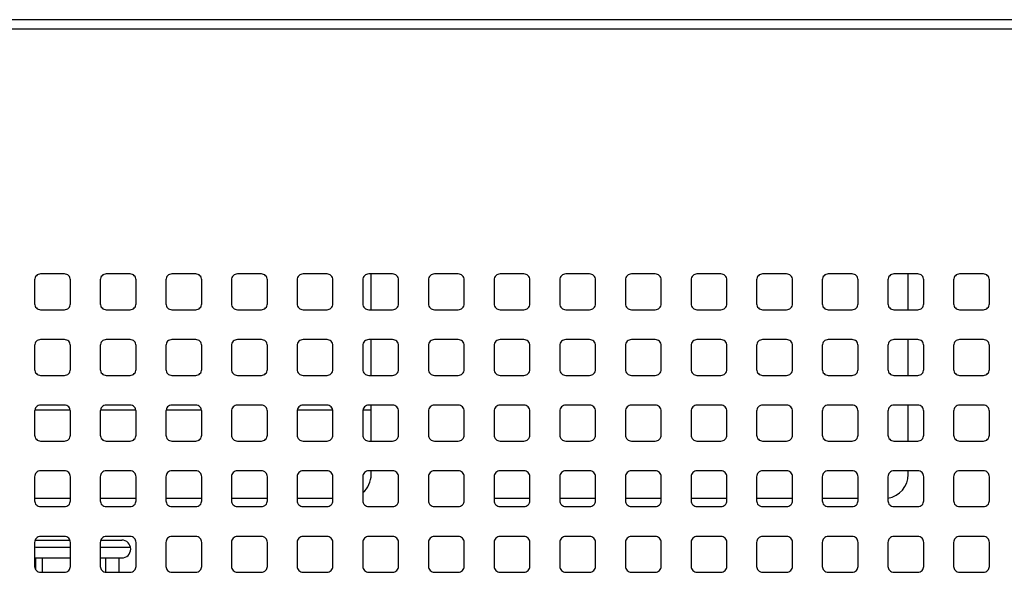
# Model space of a CAD drawing. Units: millimetres. Extents: x 2542 to 2679, y 155 to 269.
# Drawn here: x 2632 to 2640, y 233 to 237 of the extents above; entities that cross this region are included whole.
import ezdxf

# ---------------------------------------------------------------- set-up
doc = ezdxf.new("R2010")
doc.units = ezdxf.units.MM
doc.layers.add('GAIKEI', color=7, linetype='Continuous')
doc.layers.add('SUNPO', color=3, linetype='Continuous')
doc.styles.get("Standard").update_dxf_attribs({"font": 'monotxt.shx', "bigfont": 'bigfont.shx'})
doc.dimstyles.get("Standard").update_dxf_attribs({"dimscale": 0, "dimtxt": 2.5, "dimasz": 2.5, "dimexe": 1.25, "dimexo": 2, "dimtad": 1, "dimdec": 8, "dimtxsty": 'Standard', "dimblk": 'OPEN30', "dimcen": 2.5, "dimadec": 8, "dimazin": 2, "dimtfac": 1, "dimtdec": 8, "dimtmove": 0, "dimatfit": 3, "dimldrblk": 'OPEN30', "dimfxl": 1, "dimfrac": 2, "dimarcsym": 0})

# ---------------------------------------------------------------- blocks, each defined once
blk = doc.blocks.new('_Open30')
at = {"color": 0, "linetype": 'ByBlock', "lineweight": -2}
for p, q in [((-1, 0.2679), (0, 0)), ((0, 0), (-1, -0.2679)), ((0, 0), (-1, 0))]:
    blk.add_line(p, q, dxfattribs=at)
blk = doc.blocks.new('*D1')
at = {"layer": 'Defpoints', "color": 0}
for p in [(2648.204, 242.3767), (2648.204, 237.2967), (2618.2739, 235.9042)]:
    blk.add_point(p, dxfattribs=at)
at = {"layer": 'SUNPO', "color": 0, "lineweight": -2}
for p, q in [((2618.2739, 237.9042), (2618.2739, 243.6267)), ((2648.204, 239.2967), (2648.204, 243.6267)), ((2620.7739, 242.3767), (2645.704, 242.3767))]:
    blk.add_line(p, q, dxfattribs=at)
at = {"layer": 'SUNPO', "color": 0, "lineweight": -2, "xscale": 2.5, "yscale": 2.5, "zscale": 2.5, "rotation": 180}
blk.add_blockref('_Open30', (2618.2739, 242.3767), dxfattribs=at)
at = {"layer": 'SUNPO', "color": 0, "lineweight": -2, "xscale": 2.5, "yscale": 2.5, "zscale": 2.5}
blk.add_blockref('_Open30', (2648.204, 242.3767), dxfattribs=at)
at = {"layer": 'SUNPO', "color": 0, "insert": (2633.2739, 244.2517), "char_height": 2.5, "attachment_point": 5}
blk.add_mtext('300', dxfattribs=at)

msp = doc.modelspace()

# ---------------------------------------------------------------- linework, layer by layer
at = {"layer": 'GAIKEI', "color": 7}
msp.add_lwpolyline([(2648.07395092, 237.37672667), (2620.30395092, 237.37672667)], dxfattribs=at)
at = {"layer": 'GAIKEI', "color": 1}
for points in [[(2648.07395092, 237.29672667), (2622.51677882, 237.29672667)], [(2632.52395092, 235.24672667), (2632.32395092, 235.24672667)], [(2633.07395092, 235.24672667), (2632.87395092, 235.24672667)], [(2633.62395092, 235.24672667), (2633.42395092, 235.24672667)], [(2634.17395092, 235.24672667), (2633.97395092, 235.24672667)], [(2634.72395092, 235.24672667), (2634.52395092, 235.24672667)], [(2635.27395092, 235.24672667), (2635.07395092, 235.24672667)], [(2635.09394772, 234.94672697), (2635.09394772, 235.24672697)], [(2635.82395092, 235.24672667), (2635.62395092, 235.24672667)], [(2636.37395092, 235.24672667), (2636.17395092, 235.24672667)], [(2636.92395092, 235.24672667), (2636.72395092, 235.24672667)], [(2637.47395092, 235.24672667), (2637.27395092, 235.24672667)], [(2638.02395092, 235.24672667), (2637.82395092, 235.24672667)], [(2638.57395092, 235.24672667), (2638.37395092, 235.24672667)], [(2639.12395092, 235.24672667), (2638.92395092, 235.24672667)], [(2639.67395092, 235.24672667), (2639.47395092, 235.24672667)], [(2639.59394772, 234.94672697), (2639.59394772, 235.24672697)], [(2640.22395092, 235.24672667), (2640.02395092, 235.24672667)], [(2632.27395092, 235.19672667), (2632.27395092, 234.99672667)], [(2632.57395092, 234.99672667), (2632.57395092, 235.19672667)], [(2632.82395092, 235.19672667), (2632.82395092, 234.99672667)], [(2633.12395092, 234.99672667), (2633.12395092, 235.19672667)], [(2633.37395092, 235.19672667), (2633.37395092, 234.99672667)], [(2633.67395092, 234.99672667), (2633.67395092, 235.19672667)], [(2633.92395092, 235.19672667), (2633.92395092, 234.99672667)], [(2634.22395092, 234.99672667), (2634.22395092, 235.19672667)], [(2634.47395092, 235.19672667), (2634.47395092, 234.99672667)], [(2634.77395092, 234.99672667), (2634.77395092, 235.19672667)], [(2635.02395092, 235.19672667), (2635.02395092, 234.99672667)], [(2635.32395092, 234.99672667), (2635.32395092, 235.19672667)], [(2635.57395092, 235.19672667), (2635.57395092, 234.99672667)], [(2635.87395092, 234.99672667), (2635.87395092, 235.19672667)], [(2636.12395092, 235.19672667), (2636.12395092, 234.99672667)], [(2636.42395092, 234.99672667), (2636.42395092, 235.19672667)], [(2636.67395092, 235.19672667), (2636.67395092, 234.99672667)], [(2636.97395092, 234.99672667), (2636.97395092, 235.19672667)], [(2637.22395092, 235.19672667), (2637.22395092, 234.99672667)], [(2637.52395092, 234.99672667), (2637.52395092, 235.19672667)], [(2637.77395092, 235.19672667), (2637.77395092, 234.99672667)], [(2638.07395092, 234.99672667), (2638.07395092, 235.19672667)], [(2638.32395092, 235.19672667), (2638.32395092, 234.99672667)], [(2638.62395092, 234.99672667), (2638.62395092, 235.19672667)], [(2638.87395092, 235.19672667), (2638.87395092, 234.99672667)], [(2639.17395092, 234.99672667), (2639.17395092, 235.19672667)], [(2639.42395092, 235.19672667), (2639.42395092, 234.99672667)], [(2639.72395092, 234.99672667), (2639.72395092, 235.19672667)], [(2639.97395092, 235.19672667), (2639.97395092, 234.99672667)], [(2640.27395092, 234.99672667), (2640.27395092, 235.19672667)], [(2632.32395092, 234.94672667), (2632.52395092, 234.94672667)], [(2632.87395092, 234.94672667), (2633.07395092, 234.94672667)], [(2633.42395092, 234.94672667), (2633.62395092, 234.94672667)], [(2633.97395092, 234.94672667), (2634.17395092, 234.94672667)], [(2634.52395092, 234.94672667), (2634.72395092, 234.94672667)], [(2635.07395092, 234.94672667), (2635.27395092, 234.94672667)], [(2635.62395092, 234.94672667), (2635.82395092, 234.94672667)], [(2636.17395092, 234.94672667), (2636.37395092, 234.94672667)], [(2636.72395092, 234.94672667), (2636.92395092, 234.94672667)], [(2637.27395092, 234.94672667), (2637.47395092, 234.94672667)], [(2637.82395092, 234.94672667), (2638.02395092, 234.94672667)], [(2638.37395092, 234.94672667), (2638.57395092, 234.94672667)], [(2638.92395092, 234.94672667), (2639.12395092, 234.94672667)], [(2639.47395092, 234.94672667), (2639.67395092, 234.94672667)], [(2640.02395092, 234.94672667), (2640.22395092, 234.94672667)], [(2632.27395092, 234.64672667), (2632.27395092, 234.44672667)], [(2632.52395092, 234.69672667), (2632.32395092, 234.69672667)], [(2632.57395092, 234.44672667), (2632.57395092, 234.64672667)], [(2632.82395092, 234.64672667), (2632.82395092, 234.44672667)], [(2633.07395092, 234.69672667), (2632.87395092, 234.69672667)], [(2633.12395092, 234.44672667), (2633.12395092, 234.64672667)], [(2633.37395092, 234.64672667), (2633.37395092, 234.44672667)], [(2633.62395092, 234.69672667), (2633.42395092, 234.69672667)], [(2633.67395092, 234.44672667), (2633.67395092, 234.64672667)], [(2633.92395092, 234.64672667), (2633.92395092, 234.44672667)], [(2634.17395092, 234.69672667), (2633.97395092, 234.69672667)], [(2634.22395092, 234.44672667), (2634.22395092, 234.64672667)], [(2634.47395092, 234.64672667), (2634.47395092, 234.44672667)], [(2634.72395092, 234.69672667), (2634.52395092, 234.69672667)], [(2634.77395092, 234.44672667), (2634.77395092, 234.64672667)], [(2635.02395092, 234.64672667), (2635.02395092, 234.44672667)], [(2635.27395092, 234.69672667), (2635.07395092, 234.69672667)], [(2635.09394772, 234.39672697), (2635.09394772, 234.69672697)], [(2635.32395092, 234.44672667), (2635.32395092, 234.64672667)], [(2635.57395092, 234.64672667), (2635.57395092, 234.44672667)], [(2635.82395092, 234.69672667), (2635.62395092, 234.69672667)], [(2635.87395092, 234.44672667), (2635.87395092, 234.64672667)], [(2636.12395092, 234.64672667), (2636.12395092, 234.44672667)], [(2636.37395092, 234.69672667), (2636.17395092, 234.69672667)], [(2636.42395092, 234.44672667), (2636.42395092, 234.64672667)], [(2636.67395092, 234.64672667), (2636.67395092, 234.44672667)], [(2636.92395092, 234.69672667), (2636.72395092, 234.69672667)], [(2636.97395092, 234.44672667), (2636.97395092, 234.64672667)], [(2637.22395092, 234.64672667), (2637.22395092, 234.44672667)], [(2637.47395092, 234.69672667), (2637.27395092, 234.69672667)], [(2637.52395092, 234.44672667), (2637.52395092, 234.64672667)], [(2637.77395092, 234.64672667), (2637.77395092, 234.44672667)], [(2638.02395092, 234.69672667), (2637.82395092, 234.69672667)], [(2638.07395092, 234.44672667), (2638.07395092, 234.64672667)], [(2638.32395092, 234.64672667), (2638.32395092, 234.44672667)], [(2638.57395092, 234.69672667), (2638.37395092, 234.69672667)], [(2638.62395092, 234.44672667), (2638.62395092, 234.64672667)], [(2638.87395092, 234.64672667), (2638.87395092, 234.44672667)], [(2639.12395092, 234.69672667), (2638.92395092, 234.69672667)], [(2639.17395092, 234.44672667), (2639.17395092, 234.64672667)], [(2639.42395092, 234.64672667), (2639.42395092, 234.44672667)], [(2639.67395092, 234.69672667), (2639.47395092, 234.69672667)], [(2639.59394772, 234.39672697), (2639.59394772, 234.69672697)], [(2639.72395092, 234.44672667), (2639.72395092, 234.64672667)], [(2639.97395092, 234.64672667), (2639.97395092, 234.44672667)], [(2640.22395092, 234.69672667), (2640.02395092, 234.69672667)], [(2640.27395092, 234.44672667), (2640.27395092, 234.64672667)], [(2632.32395092, 234.39672667), (2632.52395092, 234.39672667)], [(2632.87395092, 234.39672667), (2633.07395092, 234.39672667)], [(2633.42395092, 234.39672667), (2633.62395092, 234.39672667)], [(2633.97395092, 234.39672667), (2634.17395092, 234.39672667)], [(2634.52395092, 234.39672667), (2634.72395092, 234.39672667)], [(2635.07395092, 234.39672667), (2635.27395092, 234.39672667)], [(2635.62395092, 234.39672667), (2635.82395092, 234.39672667)], [(2636.17395092, 234.39672667), (2636.37395092, 234.39672667)], [(2636.72395092, 234.39672667), (2636.92395092, 234.39672667)], [(2637.27395092, 234.39672667), (2637.47395092, 234.39672667)], [(2637.82395092, 234.39672667), (2638.02395092, 234.39672667)], [(2638.37395092, 234.39672667), (2638.57395092, 234.39672667)], [(2638.92395092, 234.39672667), (2639.12395092, 234.39672667)], [(2639.47395092, 234.39672667), (2639.67395092, 234.39672667)], [(2640.02395092, 234.39672667), (2640.22395092, 234.39672667)], [(2632.52395092, 234.14672667), (2632.32395092, 234.14672667)], [(2633.07395092, 234.14672667), (2632.87395092, 234.14672667)], [(2633.62395092, 234.14672667), (2633.42395092, 234.14672667)], [(2634.17395092, 234.14672667), (2633.97395092, 234.14672667)], [(2634.72395092, 234.14672667), (2634.52395092, 234.14672667)], [(2635.27395092, 234.14672667), (2635.07395092, 234.14672667)], [(2635.09394772, 233.84672697), (2635.09394772, 234.14672697)], [(2635.82395092, 234.14672667), (2635.62395092, 234.14672667)], [(2636.37395092, 234.14672667), (2636.17395092, 234.14672667)], [(2636.92395092, 234.14672667), (2636.72395092, 234.14672667)], [(2637.47395092, 234.14672667), (2637.27395092, 234.14672667)], [(2638.02395092, 234.14672667), (2637.82395092, 234.14672667)], [(2638.57395092, 234.14672667), (2638.37395092, 234.14672667)], [(2639.12395092, 234.14672667), (2638.92395092, 234.14672667)], [(2639.67395092, 234.14672667), (2639.47395092, 234.14672667)], [(2639.59394772, 233.84672697), (2639.59394772, 234.14672697)], [(2640.22395092, 234.14672667), (2640.02395092, 234.14672667)], [(2632.27395092, 234.09672667), (2632.27395092, 233.89672667)], [(2632.29394772, 234.10668977), (2632.57292612, 234.10668977)], [(2632.57395092, 233.89672667), (2632.57395092, 234.09672667)], [(2632.82395092, 234.09672667), (2632.82395092, 233.89672667)], [(2632.82491922, 234.10668977), (2633.12292612, 234.10668977)], [(2633.12395092, 233.89672667), (2633.12395092, 234.09672667)], [(2633.37395092, 234.09672667), (2633.37395092, 233.89672667)], [(2633.37491922, 234.10668977), (2633.67292612, 234.10668977)], [(2633.67395092, 233.89672667), (2633.67395092, 234.09672667)], [(2633.92395092, 234.09672667), (2633.92395092, 233.89672667)], [(2634.22395092, 233.89672667), (2634.22395092, 234.09672667)], [(2634.47395092, 234.09672667), (2634.47395092, 233.89672667)], [(2634.47491922, 234.10668977), (2634.77292612, 234.10668977)], [(2634.77395092, 233.89672667), (2634.77395092, 234.09672667)], [(2635.02395092, 234.09672667), (2635.02395092, 233.89672667)], [(2635.02491922, 234.10668977), (2635.09391972, 234.10668977)], [(2635.32395092, 233.89672667), (2635.32395092, 234.09672667)], [(2635.57395092, 234.09672667), (2635.57395092, 233.89672667)], [(2635.87395092, 233.89672667), (2635.87395092, 234.09672667)], [(2636.12395092, 234.09672667), (2636.12395092, 233.89672667)], [(2636.42395092, 233.89672667), (2636.42395092, 234.09672667)], [(2636.67395092, 234.09672667), (2636.67395092, 233.89672667)], [(2636.97395092, 233.89672667), (2636.97395092, 234.09672667)], [(2637.22395092, 234.09672667), (2637.22395092, 233.89672667)], [(2637.52395092, 233.89672667), (2637.52395092, 234.09672667)], [(2637.77395092, 234.09672667), (2637.77395092, 233.89672667)], [(2638.07395092, 233.89672667), (2638.07395092, 234.09672667)], [(2638.32395092, 234.09672667), (2638.32395092, 233.89672667)], [(2638.62395092, 233.89672667), (2638.62395092, 234.09672667)], [(2638.87395092, 234.09672667), (2638.87395092, 233.89672667)], [(2639.17395092, 233.89672667), (2639.17395092, 234.09672667)], [(2639.42395092, 234.09672667), (2639.42395092, 233.89672667)], [(2639.72395092, 233.89672667), (2639.72395092, 234.09672667)], [(2639.97395092, 234.09672667), (2639.97395092, 233.89672667)], [(2640.27395092, 233.89672667), (2640.27395092, 234.09672667)], [(2632.32395092, 233.84672667), (2632.52395092, 233.84672667)], [(2632.87395092, 233.84672667), (2633.07395092, 233.84672667)], [(2633.42395092, 233.84672667), (2633.62395092, 233.84672667)], [(2633.97395092, 233.84672667), (2634.17395092, 233.84672667)], [(2634.52395092, 233.84672667), (2634.72395092, 233.84672667)], [(2635.07395092, 233.84672667), (2635.27395092, 233.84672667)], [(2635.62395092, 233.84672667), (2635.82395092, 233.84672667)], [(2636.17395092, 233.84672667), (2636.37395092, 233.84672667)], [(2636.72395092, 233.84672667), (2636.92395092, 233.84672667)], [(2637.27395092, 233.84672667), (2637.47395092, 233.84672667)], [(2637.82395092, 233.84672667), (2638.02395092, 233.84672667)], [(2638.37395092, 233.84672667), (2638.57395092, 233.84672667)], [(2638.92395092, 233.84672667), (2639.12395092, 233.84672667)], [(2639.47395092, 233.84672667), (2639.67395092, 233.84672667)], [(2640.02395092, 233.84672667), (2640.22395092, 233.84672667)], [(2632.52395092, 233.59672667), (2632.32395092, 233.59672667)], [(2633.07395092, 233.59672667), (2632.87395092, 233.59672667)], [(2633.62395092, 233.59672667), (2633.42395092, 233.59672667)], [(2634.17395092, 233.59672667), (2633.97395092, 233.59672667)], [(2634.72395092, 233.59672667), (2634.52395092, 233.59672667)], [(2635.27395092, 233.59672667), (2635.07395092, 233.59672667)], [(2635.09394772, 233.56668977), (2635.09394772, 233.59672697)], [(2635.82395092, 233.59672667), (2635.62395092, 233.59672667)], [(2636.37395092, 233.59672667), (2636.17395092, 233.59672667)], [(2636.92395092, 233.59672667), (2636.72395092, 233.59672667)], [(2637.47395092, 233.59672667), (2637.27395092, 233.59672667)], [(2638.02395092, 233.59672667), (2637.82395092, 233.59672667)], [(2638.57395092, 233.59672667), (2638.37395092, 233.59672667)], [(2639.12395092, 233.59672667), (2638.92395092, 233.59672667)], [(2639.67395092, 233.59672667), (2639.47395092, 233.59672667)], [(2639.59394772, 233.56668977), (2639.59394772, 233.59672697)], [(2640.22395092, 233.59672667), (2640.02395092, 233.59672667)], [(2632.27395092, 233.54672667), (2632.27395092, 233.34672667)], [(2632.57395092, 233.34672667), (2632.57395092, 233.54672667)], [(2632.82395092, 233.54672667), (2632.82395092, 233.34672667)], [(2633.12395092, 233.34672667), (2633.12395092, 233.54672667)], [(2633.37395092, 233.54672667), (2633.37395092, 233.34672667)], [(2633.67395092, 233.34672667), (2633.67395092, 233.54672667)], [(2633.92395092, 233.54672667), (2633.92395092, 233.34672667)], [(2634.22395092, 233.34672667), (2634.22395092, 233.54672667)], [(2634.47395092, 233.54672667), (2634.47395092, 233.34672667)], [(2634.77395092, 233.34672667), (2634.77395092, 233.54672667)], [(2635.02395092, 233.54672667), (2635.02395092, 233.34672667)], [(2635.32395092, 233.34672667), (2635.32395092, 233.54672667)], [(2635.57395092, 233.54672667), (2635.57395092, 233.34672667)], [(2635.87395092, 233.34672667), (2635.87395092, 233.54672667)], [(2636.12395092, 233.54672667), (2636.12395092, 233.34672667)], [(2636.42395092, 233.34672667), (2636.42395092, 233.54672667)], [(2636.67395092, 233.54672667), (2636.67395092, 233.34672667)], [(2636.97395092, 233.34672667), (2636.97395092, 233.54672667)], [(2637.22395092, 233.54672667), (2637.22395092, 233.34672667)], [(2637.52395092, 233.34672667), (2637.52395092, 233.54672667)], [(2637.77395092, 233.54672667), (2637.77395092, 233.34672667)], [(2638.07395092, 233.34672667), (2638.07395092, 233.54672667)], [(2638.32395092, 233.54672667), (2638.32395092, 233.34672667)], [(2638.62395092, 233.34672667), (2638.62395092, 233.54672667)], [(2638.87395092, 233.54672667), (2638.87395092, 233.34672667)], [(2639.17395092, 233.34672667), (2639.17395092, 233.54672667)], [(2639.42395092, 233.54672667), (2639.42395092, 233.34672667)], [(2639.72395092, 233.34672667), (2639.72395092, 233.54672667)], [(2639.97395092, 233.54672667), (2639.97395092, 233.34672667)], [(2640.27395092, 233.34672667), (2640.27395092, 233.54672667)], [(2632.27395062, 233.36668977), (2632.57395062, 233.36668977)], [(2632.82395062, 233.36668977), (2633.12395062, 233.36668977)], [(2633.37395062, 233.36668977), (2633.67395062, 233.36668977)], [(2633.92395062, 233.36668977), (2634.22395062, 233.36668977)], [(2634.47395062, 233.36668977), (2634.77395062, 233.36668977)], [(2636.12395062, 233.36668977), (2636.42395062, 233.36668977)], [(2636.67395062, 233.36668977), (2636.97395062, 233.36668977)], [(2637.22395062, 233.36668977), (2637.52395062, 233.36668977)], [(2637.77395062, 233.36668977), (2638.07395062, 233.36668977)], [(2638.32395062, 233.36668977), (2638.62395062, 233.36668977)], [(2638.87395062, 233.36668977), (2639.17395062, 233.36668977)], [(2632.32395092, 233.29672667), (2632.52395092, 233.29672667)], [(2632.87395092, 233.29672667), (2633.07395092, 233.29672667)], [(2633.42395092, 233.29672667), (2633.62395092, 233.29672667)], [(2633.97395092, 233.29672667), (2634.17395092, 233.29672667)], [(2634.52395092, 233.29672667), (2634.72395092, 233.29672667)], [(2635.07395092, 233.29672667), (2635.27395092, 233.29672667)], [(2635.62395092, 233.29672667), (2635.82395092, 233.29672667)], [(2636.17395092, 233.29672667), (2636.37395092, 233.29672667)], [(2636.72395092, 233.29672667), (2636.92395092, 233.29672667)], [(2637.27395092, 233.29672667), (2637.47395092, 233.29672667)], [(2637.82395092, 233.29672667), (2638.02395092, 233.29672667)], [(2638.37395092, 233.29672667), (2638.57395092, 233.29672667)], [(2638.92395092, 233.29672667), (2639.12395092, 233.29672667)], [(2639.47395092, 233.29672667), (2639.67395092, 233.29672667)], [(2640.02395092, 233.29672667), (2640.22395092, 233.29672667)], [(2632.27395092, 232.99672667), (2632.27395092, 232.79672667)], [(2632.27810862, 233.01668977), (2632.56979262, 233.01668977)], [(2632.52395092, 233.04672667), (2632.32395092, 233.04672667)], [(2632.57395092, 232.79672667), (2632.57395092, 232.99672667)], [(2632.82395092, 232.99672667), (2632.82395092, 232.79672667)], [(2632.82810862, 233.01668977), (2633.00394772, 233.01668977)], [(2633.07395092, 233.04672667), (2632.87395092, 233.04672667)], [(2633.12395092, 232.79672667), (2633.12395092, 232.99672667)], [(2633.37395092, 232.99672667), (2633.37395092, 232.79672667)], [(2633.62395092, 233.04672667), (2633.42395092, 233.04672667)], [(2633.67395092, 232.79672667), (2633.67395092, 232.99672667)], [(2633.92395092, 232.99672667), (2633.92395092, 232.79672667)], [(2634.17395092, 233.04672667), (2633.97395092, 233.04672667)], [(2634.22395092, 232.79672667), (2634.22395092, 232.99672667)], [(2634.47395092, 232.99672667), (2634.47395092, 232.79672667)], [(2634.72395092, 233.04672667), (2634.52395092, 233.04672667)], [(2634.77395092, 232.79672667), (2634.77395092, 232.99672667)], [(2635.02395092, 232.99672667), (2635.02395092, 232.79672667)], [(2635.27395092, 233.04672667), (2635.07395092, 233.04672667)], [(2635.32395092, 232.79672667), (2635.32395092, 232.99672667)], [(2635.57395092, 232.99672667), (2635.57395092, 232.79672667)], [(2635.82395092, 233.04672667), (2635.62395092, 233.04672667)], [(2635.87395092, 232.79672667), (2635.87395092, 232.99672667)], [(2636.12395092, 232.99672667), (2636.12395092, 232.79672667)], [(2636.37395092, 233.04672667), (2636.17395092, 233.04672667)], [(2636.42395092, 232.79672667), (2636.42395092, 232.99672667)], [(2636.67395092, 232.99672667), (2636.67395092, 232.79672667)], [(2636.92395092, 233.04672667), (2636.72395092, 233.04672667)], [(2636.97395092, 232.79672667), (2636.97395092, 232.99672667)], [(2637.22395092, 232.99672667), (2637.22395092, 232.79672667)], [(2637.47395092, 233.04672667), (2637.27395092, 233.04672667)], [(2637.52395092, 232.79672667), (2637.52395092, 232.99672667)], [(2637.77395092, 232.99672667), (2637.77395092, 232.79672667)], [(2638.02395092, 233.04672667), (2637.82395092, 233.04672667)], [(2638.07395092, 232.79672667), (2638.07395092, 232.99672667)], [(2638.32395092, 232.99672667), (2638.32395092, 232.79672667)], [(2638.57395092, 233.04672667), (2638.37395092, 233.04672667)], [(2638.62395092, 232.79672667), (2638.62395092, 232.99672667)], [(2638.87395092, 232.99672667), (2638.87395092, 232.79672667)], [(2639.12395092, 233.04672667), (2638.92395092, 233.04672667)], [(2639.17395092, 232.79672667), (2639.17395092, 232.99672667)], [(2639.42395092, 232.99672667), (2639.42395092, 232.79672667)], [(2639.67395092, 233.04672667), (2639.47395092, 233.04672667)], [(2639.72395092, 232.79672667), (2639.72395092, 232.99672667)], [(2639.97395092, 232.99672667), (2639.97395092, 232.79672667)], [(2640.22395092, 233.04672667), (2640.02395092, 233.04672667)], [(2640.27395092, 232.79672667), (2640.27395092, 232.99672667)], [(2632.29394772, 232.95668977), (2632.57392262, 232.95668977)], [(2632.82392262, 232.95668977), (2633.07741062, 232.95668977)], [(2632.27395052, 232.86668977), (2632.28051622, 232.86668977)], [(2632.28051622, 232.86668977), (2632.28051622, 232.77195887)], [(2632.28051622, 232.86668977), (2632.33708482, 232.86668977)], [(2632.33708482, 232.86668977), (2632.33708482, 232.74672717)], [(2632.33708482, 232.86668977), (2632.57395042, 232.86668977)], [(2632.82395052, 232.86668977), (2632.86708482, 232.86668977)], [(2632.86708482, 232.86668977), (2632.98022182, 232.86668977)], [(2632.86708482, 232.86668977), (2632.86708482, 232.74720067)], [(2632.98022182, 232.86668977), (2633.00394772, 232.86668977)], [(2632.98022182, 232.86668977), (2632.98022182, 232.74672697)], [(2632.32395092, 232.74672667), (2632.52395092, 232.74672667)], [(2632.87395092, 232.74672667), (2633.07395092, 232.74672667)], [(2633.42395092, 232.74672667), (2633.62395092, 232.74672667)], [(2633.97395092, 232.74672667), (2634.17395092, 232.74672667)], [(2634.52395092, 232.74672667), (2634.72395092, 232.74672667)], [(2635.07395092, 232.74672667), (2635.27395092, 232.74672667)], [(2635.62395092, 232.74672667), (2635.82395092, 232.74672667)], [(2636.17395092, 232.74672667), (2636.37395092, 232.74672667)], [(2636.72395092, 232.74672667), (2636.92395092, 232.74672667)], [(2637.27395092, 232.74672667), (2637.47395092, 232.74672667)], [(2637.82395092, 232.74672667), (2638.02395092, 232.74672667)], [(2638.37395092, 232.74672667), (2638.57395092, 232.74672667)], [(2638.92395092, 232.74672667), (2639.12395092, 232.74672667)], [(2639.47395092, 232.74672667), (2639.67395092, 232.74672667)], [(2640.02395092, 232.74672667), (2640.22395092, 232.74672667)]]:
    msp.add_lwpolyline(points, dxfattribs=at)
for points in [[(2632.32395092, 235.24672667, 0.4142135624), (2632.27395092, 235.19672667)], [(2632.57395092, 235.19672667, 0.4142135624), (2632.52395092, 235.24672667)], [(2632.87395092, 235.24672667, 0.4142135624), (2632.82395092, 235.19672667)], [(2633.12395092, 235.19672667, 0.4142135624), (2633.07395092, 235.24672667)], [(2633.42395092, 235.24672667, 0.4142135624), (2633.37395092, 235.19672667)], [(2633.67395092, 235.19672667, 0.4142135624), (2633.62395092, 235.24672667)], [(2633.97395092, 235.24672667, 0.4142135624), (2633.92395092, 235.19672667)], [(2634.22395092, 235.19672667, 0.4142135624), (2634.17395092, 235.24672667)], [(2634.52395092, 235.24672667, 0.4142135624), (2634.47395092, 235.19672667)], [(2634.77395092, 235.19672667, 0.4142135624), (2634.72395092, 235.24672667)], [(2635.07395092, 235.24672667, 0.4142135624), (2635.02395092, 235.19672667)], [(2635.32395092, 235.19672667, 0.4142135624), (2635.27395092, 235.24672667)], [(2635.62395092, 235.24672667, 0.4142135624), (2635.57395092, 235.19672667)], [(2635.87395092, 235.19672667, 0.4142135624), (2635.82395092, 235.24672667)], [(2636.17395092, 235.24672667, 0.4142135624), (2636.12395092, 235.19672667)], [(2636.42395092, 235.19672667, 0.4142135624), (2636.37395092, 235.24672667)], [(2636.72395092, 235.24672667, 0.4142135624), (2636.67395092, 235.19672667)], [(2636.97395092, 235.19672667, 0.4142135624), (2636.92395092, 235.24672667)], [(2637.27395092, 235.24672667, 0.4142135624), (2637.22395092, 235.19672667)], [(2637.52395092, 235.19672667, 0.4142135624), (2637.47395092, 235.24672667)], [(2637.82395092, 235.24672667, 0.4142135624), (2637.77395092, 235.19672667)], [(2638.07395092, 235.19672667, 0.4142135624), (2638.02395092, 235.24672667)], [(2638.37395092, 235.24672667, 0.4142135624), (2638.32395092, 235.19672667)], [(2638.62395092, 235.19672667, 0.4142135624), (2638.57395092, 235.24672667)], [(2638.92395092, 235.24672667, 0.4142135624), (2638.87395092, 235.19672667)], [(2639.17395092, 235.19672667, 0.4142135624), (2639.12395092, 235.24672667)], [(2639.47395092, 235.24672667, 0.4142135624), (2639.42395092, 235.19672667)], [(2639.72395092, 235.19672667, 0.4142135624), (2639.67395092, 235.24672667)], [(2640.02395092, 235.24672667, 0.4142135624), (2639.97395092, 235.19672667)], [(2640.27395092, 235.19672667, 0.4142135624), (2640.22395092, 235.24672667)], [(2632.27395092, 234.99672667, 0.4142135624), (2632.32395092, 234.94672667)], [(2632.52395092, 234.94672667, 0.4142135624), (2632.57395092, 234.99672667)], [(2632.82395092, 234.99672667, 0.4142135624), (2632.87395092, 234.94672667)], [(2633.07395092, 234.94672667, 0.4142135624), (2633.12395092, 234.99672667)], [(2633.37395092, 234.99672667, 0.4142135624), (2633.42395092, 234.94672667)], [(2633.62395092, 234.94672667, 0.4142135624), (2633.67395092, 234.99672667)], [(2633.92395092, 234.99672667, 0.4142135624), (2633.97395092, 234.94672667)], [(2634.17395092, 234.94672667, 0.4142135624), (2634.22395092, 234.99672667)], [(2634.47395092, 234.99672667, 0.4142135624), (2634.52395092, 234.94672667)], [(2634.72395092, 234.94672667, 0.4142135624), (2634.77395092, 234.99672667)], [(2635.02395092, 234.99672667, 0.4142135624), (2635.07395092, 234.94672667)], [(2635.27395092, 234.94672667, 0.4142135624), (2635.32395092, 234.99672667)], [(2635.57395092, 234.99672667, 0.4142135624), (2635.62395092, 234.94672667)], [(2635.82395092, 234.94672667, 0.4142135624), (2635.87395092, 234.99672667)], [(2636.12395092, 234.99672667, 0.4142135624), (2636.17395092, 234.94672667)], [(2636.37395092, 234.94672667, 0.4142135624), (2636.42395092, 234.99672667)], [(2636.67395092, 234.99672667, 0.4142135624), (2636.72395092, 234.94672667)], [(2636.92395092, 234.94672667, 0.4142135624), (2636.97395092, 234.99672667)], [(2637.22395092, 234.99672667, 0.4142135624), (2637.27395092, 234.94672667)], [(2637.47395092, 234.94672667, 0.4142135624), (2637.52395092, 234.99672667)], [(2637.77395092, 234.99672667, 0.4142135624), (2637.82395092, 234.94672667)], [(2638.02395092, 234.94672667, 0.4142135624), (2638.07395092, 234.99672667)], [(2638.32395092, 234.99672667, 0.4142135624), (2638.37395092, 234.94672667)], [(2638.57395092, 234.94672667, 0.4142135624), (2638.62395092, 234.99672667)], [(2638.87395092, 234.99672667, 0.4142135624), (2638.92395092, 234.94672667)], [(2639.12395092, 234.94672667, 0.4142135624), (2639.17395092, 234.99672667)], [(2639.42395092, 234.99672667, 0.4142135624), (2639.47395092, 234.94672667)], [(2639.67395092, 234.94672667, 0.4142135624), (2639.72395092, 234.99672667)], [(2639.97395092, 234.99672667, 0.4142135624), (2640.02395092, 234.94672667)], [(2640.22395092, 234.94672667, 0.4142135624), (2640.27395092, 234.99672667)], [(2632.32395092, 234.69672667, 0.4142135624), (2632.27395092, 234.64672667)], [(2632.57395092, 234.64672667, 0.4142135624), (2632.52395092, 234.69672667)], [(2632.87395092, 234.69672667, 0.4142135624), (2632.82395092, 234.64672667)], [(2633.12395092, 234.64672667, 0.4142135624), (2633.07395092, 234.69672667)], [(2633.42395092, 234.69672667, 0.4142135624), (2633.37395092, 234.64672667)], [(2633.67395092, 234.64672667, 0.4142135624), (2633.62395092, 234.69672667)], [(2633.97395092, 234.69672667, 0.4142135624), (2633.92395092, 234.64672667)], [(2634.22395092, 234.64672667, 0.4142135624), (2634.17395092, 234.69672667)], [(2634.52395092, 234.69672667, 0.4142135624), (2634.47395092, 234.64672667)], [(2634.77395092, 234.64672667, 0.4142135624), (2634.72395092, 234.69672667)], [(2635.07395092, 234.69672667, 0.4142135624), (2635.02395092, 234.64672667)], [(2635.32395092, 234.64672667, 0.4142135624), (2635.27395092, 234.69672667)], [(2635.62395092, 234.69672667, 0.4142135624), (2635.57395092, 234.64672667)], [(2635.87395092, 234.64672667, 0.4142135624), (2635.82395092, 234.69672667)], [(2636.17395092, 234.69672667, 0.4142135624), (2636.12395092, 234.64672667)], [(2636.42395092, 234.64672667, 0.4142135624), (2636.37395092, 234.69672667)], [(2636.72395092, 234.69672667, 0.4142135624), (2636.67395092, 234.64672667)], [(2636.97395092, 234.64672667, 0.4142135624), (2636.92395092, 234.69672667)], [(2637.27395092, 234.69672667, 0.4142135624), (2637.22395092, 234.64672667)], [(2637.52395092, 234.64672667, 0.4142135624), (2637.47395092, 234.69672667)], [(2637.82395092, 234.69672667, 0.4142135624), (2637.77395092, 234.64672667)], [(2638.07395092, 234.64672667, 0.4142135624), (2638.02395092, 234.69672667)], [(2638.37395092, 234.69672667, 0.4142135624), (2638.32395092, 234.64672667)], [(2638.62395092, 234.64672667, 0.4142135624), (2638.57395092, 234.69672667)], [(2638.92395092, 234.69672667, 0.4142135624), (2638.87395092, 234.64672667)], [(2639.17395092, 234.64672667, 0.4142135624), (2639.12395092, 234.69672667)], [(2639.47395092, 234.69672667, 0.4142135624), (2639.42395092, 234.64672667)], [(2639.72395092, 234.64672667, 0.4142135624), (2639.67395092, 234.69672667)], [(2640.02395092, 234.69672667, 0.4142135624), (2639.97395092, 234.64672667)], [(2640.27395092, 234.64672667, 0.4142135624), (2640.22395092, 234.69672667)], [(2632.27395092, 234.44672667, 0.4142135624), (2632.32395092, 234.39672667)], [(2632.52395092, 234.39672667, 0.4142135624), (2632.57395092, 234.44672667)], [(2632.82395092, 234.44672667, 0.4142135624), (2632.87395092, 234.39672667)], [(2633.07395092, 234.39672667, 0.4142135624), (2633.12395092, 234.44672667)], [(2633.37395092, 234.44672667, 0.4142135624), (2633.42395092, 234.39672667)], [(2633.62395092, 234.39672667, 0.4142135624), (2633.67395092, 234.44672667)], [(2633.92395092, 234.44672667, 0.4142135624), (2633.97395092, 234.39672667)], [(2634.17395092, 234.39672667, 0.4142135624), (2634.22395092, 234.44672667)], [(2634.47395092, 234.44672667, 0.4142135624), (2634.52395092, 234.39672667)], [(2634.72395092, 234.39672667, 0.4142135624), (2634.77395092, 234.44672667)], [(2635.02395092, 234.44672667, 0.4142135624), (2635.07395092, 234.39672667)], [(2635.27395092, 234.39672667, 0.4142135624), (2635.32395092, 234.44672667)], [(2635.57395092, 234.44672667, 0.4142135624), (2635.62395092, 234.39672667)], [(2635.82395092, 234.39672667, 0.4142135624), (2635.87395092, 234.44672667)], [(2636.12395092, 234.44672667, 0.4142135624), (2636.17395092, 234.39672667)], [(2636.37395092, 234.39672667, 0.4142135624), (2636.42395092, 234.44672667)], [(2636.67395092, 234.44672667, 0.4142135624), (2636.72395092, 234.39672667)], [(2636.92395092, 234.39672667, 0.4142135624), (2636.97395092, 234.44672667)], [(2637.22395092, 234.44672667, 0.4142135624), (2637.27395092, 234.39672667)], [(2637.47395092, 234.39672667, 0.4142135624), (2637.52395092, 234.44672667)], [(2637.77395092, 234.44672667, 0.4142135624), (2637.82395092, 234.39672667)], [(2638.02395092, 234.39672667, 0.4142135624), (2638.07395092, 234.44672667)], [(2638.32395092, 234.44672667, 0.4142135624), (2638.37395092, 234.39672667)], [(2638.57395092, 234.39672667, 0.4142135624), (2638.62395092, 234.44672667)], [(2638.87395092, 234.44672667, 0.4142135624), (2638.92395092, 234.39672667)], [(2639.12395092, 234.39672667, 0.4142135624), (2639.17395092, 234.44672667)], [(2639.42395092, 234.44672667, 0.4142135624), (2639.47395092, 234.39672667)], [(2639.67395092, 234.39672667, 0.4142135624), (2639.72395092, 234.44672667)], [(2639.97395092, 234.44672667, 0.4142135624), (2640.02395092, 234.39672667)], [(2640.22395092, 234.39672667, 0.4142135624), (2640.27395092, 234.44672667)], [(2632.32395092, 234.14672667, 0.4142135624), (2632.27395092, 234.09672667)], [(2632.57395092, 234.09672667, 0.4142135624), (2632.52395092, 234.14672667)], [(2632.87395092, 234.14672667, 0.4142135624), (2632.82395092, 234.09672667)], [(2633.12395092, 234.09672667, 0.4142135624), (2633.07395092, 234.14672667)], [(2633.42395092, 234.14672667, 0.4142135624), (2633.37395092, 234.09672667)], [(2633.67395092, 234.09672667, 0.4142135624), (2633.62395092, 234.14672667)], [(2633.97395092, 234.14672667, 0.4142135624), (2633.92395092, 234.09672667)], [(2634.22395092, 234.09672667, 0.4142135624), (2634.17395092, 234.14672667)], [(2634.52395092, 234.14672667, 0.4142135624), (2634.47395092, 234.09672667)], [(2634.77395092, 234.09672667, 0.4142135624), (2634.72395092, 234.14672667)], [(2635.07395092, 234.14672667, 0.4142135624), (2635.02395092, 234.09672667)], [(2635.32395092, 234.09672667, 0.4142135624), (2635.27395092, 234.14672667)], [(2635.62395092, 234.14672667, 0.4142135624), (2635.57395092, 234.09672667)], [(2635.87395092, 234.09672667, 0.4142135624), (2635.82395092, 234.14672667)], [(2636.17395092, 234.14672667, 0.4142135624), (2636.12395092, 234.09672667)], [(2636.42395092, 234.09672667, 0.4142135624), (2636.37395092, 234.14672667)], [(2636.72395092, 234.14672667, 0.4142135624), (2636.67395092, 234.09672667)], [(2636.97395092, 234.09672667, 0.4142135624), (2636.92395092, 234.14672667)], [(2637.27395092, 234.14672667, 0.4142135624), (2637.22395092, 234.09672667)], [(2637.52395092, 234.09672667, 0.4142135624), (2637.47395092, 234.14672667)], [(2637.82395092, 234.14672667, 0.4142135624), (2637.77395092, 234.09672667)], [(2638.07395092, 234.09672667, 0.4142135624), (2638.02395092, 234.14672667)], [(2638.37395092, 234.14672667, 0.4142135624), (2638.32395092, 234.09672667)], [(2638.62395092, 234.09672667, 0.4142135624), (2638.57395092, 234.14672667)], [(2638.92395092, 234.14672667, 0.4142135624), (2638.87395092, 234.09672667)], [(2639.17395092, 234.09672667, 0.4142135624), (2639.12395092, 234.14672667)], [(2639.47395092, 234.14672667, 0.4142135624), (2639.42395092, 234.09672667)], [(2639.72395092, 234.09672667, 0.4142135624), (2639.67395092, 234.14672667)], [(2640.02395092, 234.14672667, 0.4142135624), (2639.97395092, 234.09672667)], [(2640.27395092, 234.09672667, 0.4142135624), (2640.22395092, 234.14672667)], [(2632.27574201, 234.11012205, 0.0934408786), (2632.29394772, 234.10668977)], [(2632.27395092, 233.89672667, 0.4142135624), (2632.32395092, 233.84672667)], [(2632.52395092, 233.84672667, 0.4142135624), (2632.57395092, 233.89672667)], [(2632.82395092, 233.89672667, 0.4142135624), (2632.87395092, 233.84672667)], [(2633.07395092, 233.84672667, 0.4142135624), (2633.12395092, 233.89672667)], [(2633.37395092, 233.89672667, 0.4142135624), (2633.42395092, 233.84672667)], [(2633.62395092, 233.84672667, 0.4142135624), (2633.67395092, 233.89672667)], [(2633.92395092, 233.89672667, 0.4142135624), (2633.97395092, 233.84672667)], [(2634.17395092, 233.84672667, 0.4142135624), (2634.22395092, 233.89672667)], [(2634.47395092, 233.89672667, 0.4142135624), (2634.52395092, 233.84672667)], [(2634.72395092, 233.84672667, 0.4142135624), (2634.77395092, 233.89672667)], [(2635.02395092, 233.89672667, 0.4142135624), (2635.07395092, 233.84672667)], [(2635.27395092, 233.84672667, 0.4142135624), (2635.32395092, 233.89672667)], [(2635.57395092, 233.89672667, 0.4142135624), (2635.62395092, 233.84672667)], [(2635.82395092, 233.84672667, 0.4142135624), (2635.87395092, 233.89672667)], [(2636.12395092, 233.89672667, 0.4142135624), (2636.17395092, 233.84672667)], [(2636.37395092, 233.84672667, 0.4142135624), (2636.42395092, 233.89672667)], [(2636.67395092, 233.89672667, 0.4142135624), (2636.72395092, 233.84672667)], [(2636.92395092, 233.84672667, 0.4142135624), (2636.97395092, 233.89672667)], [(2637.22395092, 233.89672667, 0.4142135624), (2637.27395092, 233.84672667)], [(2637.47395092, 233.84672667, 0.4142135624), (2637.52395092, 233.89672667)], [(2637.77395092, 233.89672667, 0.4142135624), (2637.82395092, 233.84672667)], [(2638.02395092, 233.84672667, 0.4142135624), (2638.07395092, 233.89672667)], [(2638.32395092, 233.89672667, 0.4142135624), (2638.37395092, 233.84672667)], [(2638.57395092, 233.84672667, 0.4142135624), (2638.62395092, 233.89672667)], [(2638.87395092, 233.89672667, 0.4142135624), (2638.92395092, 233.84672667)], [(2639.12395092, 233.84672667, 0.4142135624), (2639.17395092, 233.89672667)], [(2639.42395092, 233.89672667, 0.4142135624), (2639.47395092, 233.84672667)], [(2639.67395092, 233.84672667, 0.4142135624), (2639.72395092, 233.89672667)], [(2639.97395092, 233.89672667, 0.4142135624), (2640.02395092, 233.84672667)], [(2640.22395092, 233.84672667, 0.4142135624), (2640.27395092, 233.89672667)], [(2632.32395092, 233.59672667, 0.4142135624), (2632.27395092, 233.54672667)], [(2632.57395092, 233.54672667, 0.4142135624), (2632.52395092, 233.59672667)], [(2632.87395092, 233.59672667, 0.4142135624), (2632.82395092, 233.54672667)], [(2633.12395092, 233.54672667, 0.4142135624), (2633.07395092, 233.59672667)], [(2633.42395092, 233.59672667, 0.4142135624), (2633.37395092, 233.54672667)], [(2633.67395092, 233.54672667, 0.4142135624), (2633.62395092, 233.59672667)], [(2633.97395092, 233.59672667, 0.4142135624), (2633.92395092, 233.54672667)], [(2634.22395092, 233.54672667, 0.4142135624), (2634.17395092, 233.59672667)], [(2634.52395092, 233.59672667, 0.4142135624), (2634.47395092, 233.54672667)], [(2634.77395092, 233.54672667, 0.4142135624), (2634.72395092, 233.59672667)], [(2635.02395062, 233.41470541, 0.2192116264), (2635.09394772, 233.56668977)], [(2635.07395092, 233.59672667, 0.4142135624), (2635.02395092, 233.54672667)], [(2635.32395092, 233.54672667, 0.4142135624), (2635.27395092, 233.59672667)], [(2635.62395092, 233.59672667, 0.4142135624), (2635.57395092, 233.54672667)], [(2635.87395092, 233.54672667, 0.4142135624), (2635.82395092, 233.59672667)], [(2636.17395092, 233.59672667, 0.4142135624), (2636.12395092, 233.54672667)], [(2636.42395092, 233.54672667, 0.4142135624), (2636.37395092, 233.59672667)], [(2636.72395092, 233.59672667, 0.4142135624), (2636.67395092, 233.54672667)], [(2636.97395092, 233.54672667, 0.4142135624), (2636.92395092, 233.59672667)], [(2637.27395092, 233.59672667, 0.4142135624), (2637.22395092, 233.54672667)], [(2637.52395092, 233.54672667, 0.4142135624), (2637.47395092, 233.59672667)], [(2637.82395092, 233.59672667, 0.4142135624), (2637.77395092, 233.54672667)], [(2638.07395092, 233.54672667, 0.4142135624), (2638.02395092, 233.59672667)], [(2638.37395092, 233.59672667, 0.4142135624), (2638.32395092, 233.54672667)], [(2638.62395092, 233.54672667, 0.4142135624), (2638.57395092, 233.59672667)], [(2638.92395092, 233.59672667, 0.4142135624), (2638.87395092, 233.54672667)], [(2639.17395092, 233.54672667, 0.4142135624), (2639.12395092, 233.59672667)], [(2639.42395062, 233.36895301, 0.3707658104), (2639.59394772, 233.56668977)], [(2639.47395092, 233.59672667, 0.4142135624), (2639.42395092, 233.54672667)], [(2639.72395092, 233.54672667, 0.4142135624), (2639.67395092, 233.59672667)], [(2640.02395092, 233.59672667, 0.4142135624), (2639.97395092, 233.54672667)], [(2640.27395092, 233.54672667, 0.4142135624), (2640.22395092, 233.59672667)], [(2632.27395092, 233.34672667, 0.4142135624), (2632.32395092, 233.29672667)], [(2632.52395092, 233.29672667, 0.4142135624), (2632.57395092, 233.34672667)], [(2632.82395092, 233.34672667, 0.4142135624), (2632.87395092, 233.29672667)], [(2633.07395092, 233.29672667, 0.4142135624), (2633.12395092, 233.34672667)], [(2633.37395092, 233.34672667, 0.4142135624), (2633.42395092, 233.29672667)], [(2633.62395092, 233.29672667, 0.4142135624), (2633.67395092, 233.34672667)], [(2633.92395092, 233.34672667, 0.4142135624), (2633.97395092, 233.29672667)], [(2634.17395092, 233.29672667, 0.4142135624), (2634.22395092, 233.34672667)], [(2634.47395092, 233.34672667, 0.4142135624), (2634.52395092, 233.29672667)], [(2634.72395092, 233.29672667, 0.4142135624), (2634.77395092, 233.34672667)], [(2635.02395092, 233.34672667, 0.4142135624), (2635.07395092, 233.29672667)], [(2635.27395092, 233.29672667, 0.4142135624), (2635.32395092, 233.34672667)], [(2635.57395092, 233.34672667, 0.4142135624), (2635.62395092, 233.29672667)], [(2635.82395092, 233.29672667, 0.4142135624), (2635.87395092, 233.34672667)], [(2636.12395092, 233.34672667, 0.4142135624), (2636.17395092, 233.29672667)], [(2636.37395092, 233.29672667, 0.4142135624), (2636.42395092, 233.34672667)], [(2636.67395092, 233.34672667, 0.4142135624), (2636.72395092, 233.29672667)], [(2636.92395092, 233.29672667, 0.4142135624), (2636.97395092, 233.34672667)], [(2637.22395092, 233.34672667, 0.4142135624), (2637.27395092, 233.29672667)], [(2637.47395092, 233.29672667, 0.4142135624), (2637.52395092, 233.34672667)], [(2637.77395092, 233.34672667, 0.4142135624), (2637.82395092, 233.29672667)], [(2638.02395092, 233.29672667, 0.4142135624), (2638.07395092, 233.34672667)], [(2638.32395092, 233.34672667, 0.4142135624), (2638.37395092, 233.29672667)], [(2638.57395092, 233.29672667, 0.4142135624), (2638.62395092, 233.34672667)], [(2638.87395092, 233.34672667, 0.4142135624), (2638.92395092, 233.29672667)], [(2639.12395092, 233.29672667, 0.4142135624), (2639.17395092, 233.34672667)], [(2639.42395092, 233.34672667, 0.4142135624), (2639.47395092, 233.29672667)], [(2639.67395092, 233.29672667, 0.4142135624), (2639.72395092, 233.34672667)], [(2639.97395092, 233.34672667, 0.4142135624), (2640.02395092, 233.29672667)], [(2640.22395092, 233.29672667, 0.4142135624), (2640.27395092, 233.34672667)], [(2632.32395092, 233.04672667, 0.4142135624), (2632.27395092, 232.99672667)], [(2632.57395092, 232.99672667, 0.4142135624), (2632.52395092, 233.04672667)], [(2632.87395092, 233.04672667, 0.4142135624), (2632.82395092, 232.99672667)], [(2633.00394772, 232.86668977, 1), (2633.00394772, 233.01668977)], [(2633.12395092, 232.99672667, 0.4142135624), (2633.07395092, 233.04672667)], [(2633.42395092, 233.04672667, 0.4142135624), (2633.37395092, 232.99672667)], [(2633.67395092, 232.99672667, 0.4142135624), (2633.62395092, 233.04672667)], [(2633.97395092, 233.04672667, 0.4142135624), (2633.92395092, 232.99672667)], [(2634.22395092, 232.99672667, 0.4142135624), (2634.17395092, 233.04672667)], [(2634.52395092, 233.04672667, 0.4142135624), (2634.47395092, 232.99672667)], [(2634.77395092, 232.99672667, 0.4142135624), (2634.72395092, 233.04672667)], [(2635.07395092, 233.04672667, 0.4142135624), (2635.02395092, 232.99672667)], [(2635.32395092, 232.99672667, 0.4142135624), (2635.27395092, 233.04672667)], [(2635.62395092, 233.04672667, 0.4142135624), (2635.57395092, 232.99672667)], [(2635.87395092, 232.99672667, 0.4142135624), (2635.82395092, 233.04672667)], [(2636.17395092, 233.04672667, 0.4142135624), (2636.12395092, 232.99672667)], [(2636.42395092, 232.99672667, 0.4142135624), (2636.37395092, 233.04672667)], [(2636.72395092, 233.04672667, 0.4142135624), (2636.67395092, 232.99672667)], [(2636.97395092, 232.99672667, 0.4142135624), (2636.92395092, 233.04672667)], [(2637.27395092, 233.04672667, 0.4142135624), (2637.22395092, 232.99672667)], [(2637.52395092, 232.99672667, 0.4142135624), (2637.47395092, 233.04672667)], [(2637.82395092, 233.04672667, 0.4142135624), (2637.77395092, 232.99672667)], [(2638.07395092, 232.99672667, 0.4142135624), (2638.02395092, 233.04672667)], [(2638.37395092, 233.04672667, 0.4142135624), (2638.32395092, 232.99672667)], [(2638.62395092, 232.99672667, 0.4142135624), (2638.57395092, 233.04672667)], [(2638.92395092, 233.04672667, 0.4142135624), (2638.87395092, 232.99672667)], [(2639.17395092, 232.99672667, 0.4142135624), (2639.12395092, 233.04672667)], [(2639.47395092, 233.04672667, 0.4142135624), (2639.42395092, 232.99672667)], [(2639.72395092, 232.99672667, 0.4142135624), (2639.67395092, 233.04672667)], [(2640.02395092, 233.04672667, 0.4142135624), (2639.97395092, 232.99672667)], [(2640.27395092, 232.99672667, 0.4142135624), (2640.22395092, 233.04672667)], [(2632.27392269, 232.96087495, 0.1033817536), (2632.29394772, 232.95668977)], [(2632.27395092, 232.79672667, 0.4142135624), (2632.32395092, 232.74672667)], [(2632.52395092, 232.74672667, 0.4142135624), (2632.57395092, 232.79672667)], [(2632.82395092, 232.79672667, 0.4142135624), (2632.87395092, 232.74672667)], [(2633.07395092, 232.74672667, 0.4142135624), (2633.12395092, 232.79672667)], [(2633.37395092, 232.79672667, 0.4142135624), (2633.42395092, 232.74672667)], [(2633.62395092, 232.74672667, 0.4142135624), (2633.67395092, 232.79672667)], [(2633.92395092, 232.79672667, 0.4142135624), (2633.97395092, 232.74672667)], [(2634.17395092, 232.74672667, 0.4142135624), (2634.22395092, 232.79672667)], [(2634.47395092, 232.79672667, 0.4142135624), (2634.52395092, 232.74672667)], [(2634.72395092, 232.74672667, 0.4142135624), (2634.77395092, 232.79672667)], [(2635.02395092, 232.79672667, 0.4142135624), (2635.07395092, 232.74672667)], [(2635.27395092, 232.74672667, 0.4142135624), (2635.32395092, 232.79672667)], [(2635.57395092, 232.79672667, 0.4142135624), (2635.62395092, 232.74672667)], [(2635.82395092, 232.74672667, 0.4142135624), (2635.87395092, 232.79672667)], [(2636.12395092, 232.79672667, 0.4142135624), (2636.17395092, 232.74672667)], [(2636.37395092, 232.74672667, 0.4142135624), (2636.42395092, 232.79672667)], [(2636.67395092, 232.79672667, 0.4142135624), (2636.72395092, 232.74672667)], [(2636.92395092, 232.74672667, 0.4142135624), (2636.97395092, 232.79672667)], [(2637.22395092, 232.79672667, 0.4142135624), (2637.27395092, 232.74672667)], [(2637.47395092, 232.74672667, 0.4142135624), (2637.52395092, 232.79672667)], [(2637.77395092, 232.79672667, 0.4142135624), (2637.82395092, 232.74672667)], [(2638.02395092, 232.74672667, 0.4142135624), (2638.07395092, 232.79672667)], [(2638.32395092, 232.79672667, 0.4142135624), (2638.37395092, 232.74672667)], [(2638.57395092, 232.74672667, 0.4142135624), (2638.62395092, 232.79672667)], [(2638.87395092, 232.79672667, 0.4142135624), (2638.92395092, 232.74672667)], [(2639.12395092, 232.74672667, 0.4142135624), (2639.17395092, 232.79672667)], [(2639.42395092, 232.79672667, 0.4142135624), (2639.47395092, 232.74672667)], [(2639.67395092, 232.74672667, 0.4142135624), (2639.72395092, 232.79672667)], [(2639.97395092, 232.79672667, 0.4142135624), (2640.02395092, 232.74672667)], [(2640.22395092, 232.74672667, 0.4142135624), (2640.27395092, 232.79672667)]]:
    msp.add_lwpolyline(points, format="xyb", dxfattribs=at)

# ---------------------------------------------------------------- dimensions: what is measured, and where the dimension line sits
at = {"layer": 'SUNPO'}
dim = msp.add_linear_dim(base=(2648.20395092, 242.37672667), p1=(2618.27394762, 235.90424597), p2=(2648.20395092, 237.29672667), text='300', dimstyle='Standard', override={"dimscale": 1}, dxfattribs=at)
dim.commit()
dim.dimension.update_dxf_attribs({"geometry": '*D1', "text_midpoint": (2633.27394762, 242.37672667), "dimtype": 128})

doc.saveas('drawing.dxf')
